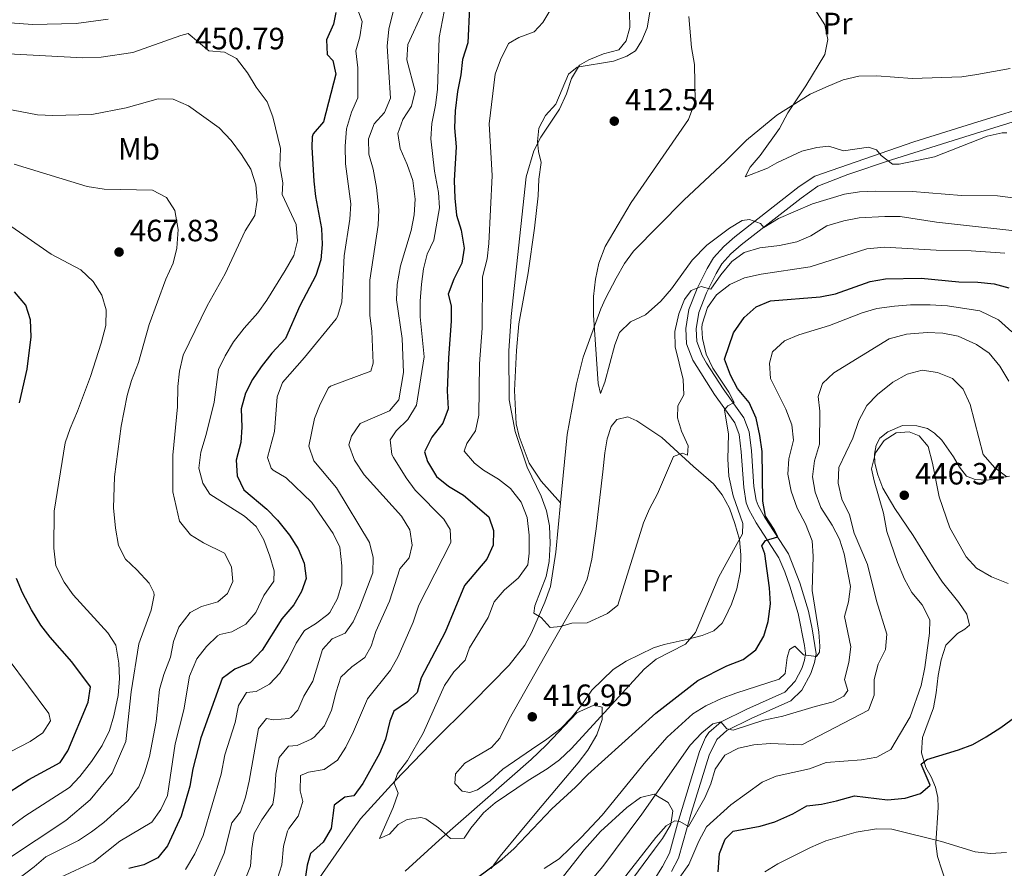
# Model space of a CAD drawing. Units: metres. Extents: x 587069 to 593961, y 4719726 to 4724442.
# Drawn here: x 589645 to 589965, y 4723269 to 4723545 of the extents above; entities that cross this region are included whole.
import ezdxf
from ezdxf.enums import TextEntityAlignment as Align

# ---------------------------------------------------------------- set-up
doc = ezdxf.new("R2010")
doc.units = ezdxf.units.M
doc.header["$MEASUREMENT"] = 0
doc.linetypes.add('DGN Style 3', pattern=[120.55988, 86.1142, -34.44568])
for name, color, linetype, lineweight in [('Nivel 21', 7, 'Continuous', 0), ('Nivel 35', 7, 'Continuous', 0), ('Nivel 36', 7, 'Continuous', 0), ('Nivel 37', 7, 'Continuous', 0), ('Nivel 4', 7, 'Continuous', 0), ('Nivel 41', 7, 'Continuous', 0), ('Nivel 5', 7, 'Continuous', 0), ('Nivel 57', 7, 'Continuous', 0), ('Nivel 61', 7, 'Continuous', 0), ('Nivel 7', 7, 'Continuous', 0)]:
    doc.layers.add(name, color=color, linetype=linetype, lineweight=lineweight)
doc.styles.add('Style-Arial', font='txt')
doc.styles.add('Style-Arial Narrow', font='txt')

# ---------------------------------------------------------------- blocks, each defined once
blk = doc.blocks.new('5PATER')
at = {"layer": 'Nivel 7', "linetype": 'Continuous', "lineweight": 0}
h = blk.add_hatch(color=51, dxfattribs=at)
edge = h.paths.add_edge_path()
edge.add_ellipse((0, 0), major_axis=(-11, -11.1), ratio=0.999422, start_angle=0, end_angle=360)

msp = doc.modelspace()

# ---------------------------------------------------------------- linework, layer by layer
at = {"layer": 'Nivel 21', "color": 7, "linetype": 'Continuous', "lineweight": 0}
for points in [[(589870.12, 4723467.62, 413.38), (589873.41, 4723471.34, 412.68), (589877.01, 4723474.44, 412), (589897.97, 4723490.85, 407.63), (589903.03, 4723494.14, 407.04), (589935.23, 4723505.29, 404.03), (589954.27, 4723511.31, 403.04), (589976.72, 4723518.22, 401.33), (589985.96, 4723521.98, 400.56), (590011.54, 4723533.82, 398.47), (590015.31, 4723538.16, 397.7), (590019.06, 4723542.27, 397.4), (590019.89, 4723543.84, 397.22), (590020.45, 4723546.89, 397.16)], [(589849.47, 4723263.28, 443.94), (589853.51, 4723269.64, 442.64), (589855.74, 4723274.01, 441.62), (589858.38, 4723283.48, 439.98), (589865.54, 4723307.05, 436.93), (589867.55, 4723311.56, 436.2), (589868.62, 4723313.19, 435.91), (589872.54, 4723316.66, 435.01), (589880.91, 4723320.84, 434.11), (589893.31, 4723326.34, 431.89), (589896.69, 4723329.93, 431.1), (589898.84, 4723334.04, 430.57), (589899.67, 4723336.75, 430.34), (589900.04, 4723338.92, 429.74), (589899.72, 4723341.5, 429.5), (589897.68, 4723351.89, 428.3), (589894.97, 4723360.83, 426.86), (589893.33, 4723365.52, 426.28), (589891.31, 4723370.07, 425.72), (589883.95, 4723381.36, 423.92), (589881.54, 4723385.71, 423.28), (589880.74, 4723387.94, 423.02), (589879.91, 4723392.86, 422.57), (589879.14, 4723404.48, 421.65), (589878.45, 4723410.17, 421.05), (589876.99, 4723413.96, 420.81), (589870.43, 4723423.12, 419.37), (589863.39, 4723434.28, 417.99), (589861.31, 4723439.68, 417.21), (589861.08, 4723444.66, 416.64), (589862.11, 4723450.78, 415.75), (589864.79, 4723457.63, 414.85), (589867.99, 4723464.16, 413.92), (589870.12, 4723467.62, 413.38)]]:
    msp.add_polyline3d(points, dxfattribs=at)
at = {"layer": 'Nivel 21', "color": 7, "linetype": 'DGN Style 3', "lineweight": 0}
for points in [[(589856.43, 4723267.98, 442.64), (589858.72, 4723272.32, 441.71), (589863, 4723287.29, 439.31), (589868.69, 4723305.88, 436.93), (589871.18, 4723310.97, 435.91), (589874.44, 4723313.86, 435.01), (589882.34, 4723317.8, 434.11), (589895.29, 4723323.55, 431.89), (589898.82, 4723327.02, 431.23), (589901.8, 4723332.35, 430.61), (589902.94, 4723335.97, 430.34), (589903.43, 4723338.84, 429.74), (589902.18, 4723346.94, 428.98), (589900.95, 4723352.71, 428.3), (589898.17, 4723361.87, 426.86), (589894.47, 4723371.32, 425.76), (589886.83, 4723383.1, 423.92), (589884.61, 4723387.1, 423.28), (589884, 4723388.79, 423.02), (589883.25, 4723393.25, 422.57), (589882.49, 4723404.8, 421.65), (589881.73, 4723410.99, 421.05), (589879.97, 4723415.57, 420.81), (589873.22, 4723425, 419.37), (589867.86, 4723433.35, 418.33), (589866.4, 4723435.79, 417.99), (589864.64, 4723440.38, 417.21), (589864.45, 4723444.46, 416.64), (589865.36, 4723449.87, 415.75), (589867.87, 4723456.27, 414.85), (589870.94, 4723462.54, 413.92), (589872.83, 4723465.61, 413.38), (589875.77, 4723468.95, 412.68), (589879.14, 4723471.85, 412), (589898.55, 4723487.06, 407.88), (589904.05, 4723490.89, 407.09), (589913.82, 4723494.7, 406.08), (589927.97, 4723499.46, 404.72), (589955.27, 4723508.1, 403.04), (589977.85, 4723515.06, 401.33)], [(589624.98, 4723161.62, 434.87), (589649.84, 4723185.53, 433.14), (589655.05, 4723191, 433.2), (589663.31, 4723198.54, 432), (589675.44, 4723208.35, 430.68), (589688.92, 4723217.96, 429.06), (589698.8, 4723224.49, 427.62), (589708.5, 4723228.76, 426.72), (589712.78, 4723231.57, 426.18), (589715.98, 4723235.41, 425.46), (589720.93, 4723241.5, 425.1), (589729.47, 4723249.28, 423.97), (589741.24, 4723264.84, 423.13), (589755.27, 4723285.11, 422.05), (589766.6, 4723297.44, 420.67), (589778.23, 4723309.49, 419.29), (589791.93, 4723323.18, 417.08), (589803.66, 4723335.14, 416.06), (589808.79, 4723341.67, 415.4), (589810.88, 4723345.61, 415.28), (589815.28, 4723355.62, 414.74), (589817.05, 4723360.66, 414.74), (589818.87, 4723371.85, 414.32), (589820.36, 4723387.96, 413.54)]]:
    msp.add_polyline3d(points, dxfattribs=at)
at = {"layer": 'Nivel 35', "color": 92, "linetype": 'DGN Style 3', "lineweight": 0}
for points in [[(589769.83, 4723268.09, 430.14), (589780.85, 4723278.18, 428.96), (589810.83, 4723304.48, 425.67), (589815.64, 4723309.06, 425.75), (589825.65, 4723319.63, 427.74), (589831.19, 4723322.12, 427.86), (589833.85, 4723321.4, 427.98), (589833.92, 4723317.41, 428.32), (589832.12, 4723312.49, 428.73), (589829.21, 4723307.46, 429.12), (589826.14, 4723303.34, 429.42), (589813.25, 4723288.04, 429.72), (589807.38, 4723281.01, 430.24), (589800.76, 4723273.04, 431.1), (589797.79, 4723269, 431.52)], [(589815.74, 4723259.48, 441.88), (589828.11, 4723275.17, 442.8), (589833.37, 4723280.98, 442.81), (589841.92, 4723288.84, 442.6), (589846.31, 4723292.04, 442.59), (589850.81, 4723293.13, 442.6), (589855.32, 4723290.46, 442.69), (589856.91, 4723287.75, 442.84), (589856.23, 4723283.27, 443.6), (589853.5, 4723278.75, 444.73), (589850.95, 4723275.3, 445.48), (589842.06, 4723263.24, 446.73)]]:
    msp.add_polyline3d(points, dxfattribs=at)
at = {"layer": 'Nivel 36', "color": 92, "linetype": 'Continuous', "lineweight": 0}
for points in [[(589849.8, 4723550.09, 412.11), (589848.49, 4723542.42, 412.77), (589846.75, 4723538.25, 413.19), (589844.74, 4723534.93, 413.19), (589841.96, 4723533.16, 413.31), (589837.59, 4723531.6, 413.67), (589825.8, 4723529.66, 414.75), (589822.95, 4723527.37, 414.93), (589818.78, 4723517.56, 415.17), (589815.48, 4723513.86, 415.23), (589813.35, 4723509.77, 415.05), (589812.85, 4723505.44, 414.93), (589813.19, 4723502.19, 414.75), (589814.02, 4723498.62, 414.45), (589813.31, 4723493.18, 413.91), (589813.09, 4723487.8, 413.91), (589811.95, 4723477.22, 413.36), (589809.81, 4723462.71, 413.13), (589806.85, 4723446.18, 413.73), (589806.01, 4723437.42, 414.39), (589805.38, 4723424.5, 415.35), (589805.9, 4723413.63, 415.35), (589806.88, 4723409.49, 415.35), (589810.11, 4723400.8, 415.29), (589814.08, 4723394.98, 414.63), (589820.36, 4723387.96, 413.54), (589822.5, 4723410.13, 412.58), (589825.5, 4723426.65, 411.66), (589827.68, 4723435.32, 411.2), (589833.44, 4723451.06, 409.9), (589834.93, 4723454.43, 409.64), (589838.43, 4723461.01, 409.52), (589841.16, 4723465.74, 409.4), (589844.05, 4723469.83, 409.13), (589860.5, 4723486.39, 407.65), (589874.01, 4723499.03, 407.14), (589880.88, 4723505.92, 406.53), (589890.65, 4723514.06, 405.84), (589901.5, 4723520.83, 404.28), (589906.65, 4723523.16, 403.72), (589912.29, 4723525.56, 403.53), (589917.34, 4723526.71, 403.41), (589923.19, 4723526.79, 403.17), (589934.67, 4723525.93, 402.93), (589950.82, 4723526.46, 402.45), (589955.76, 4723527.19, 402.18), (589966.51, 4723529.24, 402.01)], [(589673.33, 4723545.21, 450.87), (589662.87, 4723543.85, 451.29), (589648.67, 4723543.53, 451.46), (589641.41, 4723544.04, 451.81)], [(589801.64, 4723301.31, 418.63), (589797.53, 4723297.45, 418.57), (589793.4, 4723294.54, 418.57), (589790.88, 4723293.7, 418.45), (589788.43, 4723294.15, 418.39), (589786, 4723296.58, 418.21), (589786.24, 4723299.8, 418.09), (589789.26, 4723303.29, 417.85), (589797.88, 4723308.34, 417.61), (589800.58, 4723311.35, 417.49), (589803.7, 4723317.53, 416.95), (589817.09, 4723341.29, 415.64), (589826.98, 4723358.49, 414.25), (589829.01, 4723363.07, 414.09), (589830.57, 4723369.58, 413.77), (589831.99, 4723379.46, 413.25), (589834.07, 4723398, 412.1), (589834.75, 4723404.16, 412.1), (589835.57, 4723408.7, 411.68), (589836.79, 4723412.71, 411.32), (589838.69, 4723415.02, 411.44), (589842.21, 4723415.85, 411.5), (589845.13, 4723414.64, 411.92), (589853.3, 4723409.21, 413.98), (589863.61, 4723399.7, 416.42), (589870.15, 4723394.14, 417.55), (589872.9, 4723390.53, 418.33), (589875.27, 4723386.17, 418.9), (589877.07, 4723381.2, 419.15), (589878.51, 4723375.97, 420.31), (589879.04, 4723371, 420.41), (589878.91, 4723365.8, 421.12), (589877.74, 4723359.98, 421.45), (589875.92, 4723354.93, 421.75), (589873.83, 4723350.41, 421.79), (589872.89, 4723348.8, 421.75), (589870.23, 4723346.32, 421.57), (589866.44, 4723344.72, 421.09), (589861.87, 4723343.58, 420.55), (589854.11, 4723341.81, 418.87), (589850.59, 4723340.75, 418.33), (589841.67, 4723336.41, 417.54), (589837.49, 4723333.66, 417.32), (589830.53, 4723326.93, 417.36), (589827.26, 4723322.17, 417.55), (589823.92, 4723318.09, 417.97), (589820.47, 4723314.47, 418.06), (589815.93, 4723310.99, 418.37), (589810.9, 4723307.72, 418.69), (589801.64, 4723301.31, 418.63)], [(589945.7, 4723264.25, 458.24), (589942.9, 4723272.89, 455.84), (589942.39, 4723277.14, 454.94), (589943.2, 4723288.78, 452.61), (589943.05, 4723292.08, 451.65), (589942.33, 4723295.42, 450.75), (589940.84, 4723298.82, 450.27), (589939.17, 4723301.8, 450.15), (589937.78, 4723306.6, 449.55), (589938.02, 4723311.58, 449.09), (589941.61, 4723321.25, 447.63), (589942.54, 4723326.14, 447.18), (589943.17, 4723331.8, 446.91), (589944.17, 4723336.86, 446.91), (589945.63, 4723341.64, 446.91), (589949.41, 4723345.39, 446.97), (589951.79, 4723346.78, 446.97), (589953.37, 4723348.17, 447.03), (589952.45, 4723351.69, 446.79), (589949.85, 4723355.5, 446.49), (589944.61, 4723362.1, 446.67), (589941.84, 4723366.26, 446.72), (589935.05, 4723377.31, 447.09), (589929.03, 4723386.05, 446.67), (589925.14, 4723392.7, 446.19), (589923.53, 4723397.02, 445.84), (589922.6, 4723400.78, 445.06), (589922.47, 4723403.75, 444.94), (589922.95, 4723406.64, 444.82), (589924.18, 4723408.93, 444.58), (589926.76, 4723411.02, 444.34), (589931.59, 4723413.03, 444.22), (589936.24, 4723412.98, 444.22), (589939.68, 4723412.08, 444.16), (589941.97, 4723410.61, 444.16), (589944.39, 4723408.33, 444.04), (589948.1, 4723402.88, 443.74), (589950.12, 4723399.53, 443.2), (589952.32, 4723396.62, 442.48), (589955.23, 4723395.51, 441.76), (589959.12, 4723395.34, 440.68), (589966.37, 4723396.61, 440.26)]]:
    msp.add_polyline3d(points, dxfattribs=at)
at = {"layer": 'Nivel 4', "color": 30, "linetype": 'Continuous', "lineweight": 30, "flags": 128}
for points, elevation in [([(589790.81, 4723549.05), (589790.2, 4723537.58), (589788.44, 4723532.13), (589787.97, 4723527.16), (589786.83, 4723521.66), (589786.06, 4723515.46), (589785.93, 4723509.88), (589786.41, 4723503.72), (589785.83, 4723492.79), (589785.95, 4723487.04), (589786.59, 4723481.54), (589788.05, 4723476.61), (589789.01, 4723470.76), (589788.32, 4723465.82), (589785.65, 4723460.71), (589783.88, 4723455.8), (589784.77, 4723451.99), (589784.83, 4723446.99), (589783.89, 4723435.12), (589783.55, 4723424.32), (589783.85, 4723418.45), (589782.07, 4723413.78), (589778.54, 4723409.3), (589776.17, 4723404.49), (589777.16, 4723401.34), (589780.07, 4723396.46), (589783.98, 4723393.34), (589788.82, 4723390.36), (589797, 4723383.35), (589798.57, 4723378.9), (589798.41, 4723374.16), (589796.42, 4723369.57), (589789.15, 4723361.05), (589782.89, 4723345.82), (589775, 4723331.02), (589773.7, 4723326.17), (589770.55, 4723323.21), (589766.21, 4723320.2), (589764.81, 4723316.93), (589763.42, 4723311.01), (589761.47, 4723306.41), (589756.12, 4723296.58), (589753.16, 4723292.56), (589750.19, 4723292.15), (589746.73, 4723289.59), (589745.76, 4723282.01), (589743.19, 4723277.56), (589739.05, 4723273.89), (589737.96, 4723270.08), (589737.21, 4723264.91)], 425), ([(589747.34, 4723547.4), (589746.49, 4723543.66), (589744.25, 4723538.55), (589744.45, 4723533.76), (589746.36, 4723531.84), (589747.28, 4723527.37), (589743.24, 4723511.85), (589739.95, 4723507.96), (589739.61, 4723507), (589739.53, 4723503.64), (589740.16, 4723492.57), (589740.72, 4723487.6), (589742.59, 4723477.18), (589742.87, 4723471.97), (589742.44, 4723466.99), (589740.83, 4723461.85), (589735.55, 4723451.95), (589730.89, 4723441.32), (589726.53, 4723436.59), (589723.07, 4723432.17), (589720.19, 4723428.07), (589717.98, 4723423.59), (589716.52, 4723418.5), (589716.76, 4723412.56), (589716.4, 4723407.57), (589714.92, 4723401.77), (589715.19, 4723396.68), (589717.36, 4723392.19), (589724.87, 4723385.88), (589728.37, 4723382.32), (589732.25, 4723377.41), (589735.08, 4723373), (589737.02, 4723368.32), (589737.61, 4723363.35), (589736.09, 4723359.12), (589733.61, 4723354.78), (589729.79, 4723350.21), (589723.35, 4723340.03), (589719.4, 4723335.9), (589714.42, 4723333.77), (589710.39, 4723330.74), (589703.46, 4723311.45), (589700.77, 4723301.38), (589699.79, 4723295.75), (589697.02, 4723286.02), (589692.57, 4723276.35), (589689.41, 4723272.48), (589684.9, 4723270.13), (589680.01, 4723269)], 450), ([(589784.09, 4723259.11), (589801.39, 4723272.03), (589805.15, 4723275.34), (589817.51, 4723288.4), (589825.19, 4723295.41), (589829.23, 4723299.54), (589851.3, 4723319.5), (589865.01, 4723330.16), (589874.46, 4723334.88), (589879.73, 4723336.95), (589883.84, 4723340.07), (589886.46, 4723344.58), (589887.89, 4723349.37), (589888.66, 4723355.05), (589888.34, 4723360.31), (589886.81, 4723371.33), (589885.83, 4723373.94), (589886.98, 4723375.65), (589891.02, 4723376.85), (589889.87, 4723379.22), (589887.04, 4723383.57), (589886.18, 4723388.46), (589885.87, 4723404.64), (589885.18, 4723409.77), (589883.94, 4723415.43), (589881.75, 4723420.52), (589877.95, 4723425.08), (589875.59, 4723429.48), (589873.64, 4723434.7), (589876.61, 4723443.25), (589880.09, 4723448.17), (589884, 4723451.64), (589888.61, 4723453.57), (589904.82, 4723454.96), (589909.73, 4723455.92), (589921.04, 4723459.94), (589925.98, 4723460.74), (589937.58, 4723460.99), (589949.88, 4723459.84), (589956.06, 4723459.72), (589961.35, 4723459.16), (589966.16, 4723457.82)], 425), ([(589644.42, 4723420.45), (589646.92, 4723431.37), (589648.24, 4723441.86), (589647.98, 4723447.46), (589646.49, 4723452.24), (589642.84, 4723456.54)], 475), ([(589637.99, 4723291.85), (589647.53, 4723297.91), (589657.63, 4723303.44), (589660.21, 4723307.26), (589666.74, 4723323.04), (589667.53, 4723328.09), (589661.47, 4723336.23), (589654.45, 4723344.21), (589651.41, 4723348.17), (589648.38, 4723353.13), (589645.44, 4723358.66), (589643.51, 4723363.27)], 475), ([(589871.58, 4723267.89), (589872.08, 4723273.83), (589873.9, 4723278.48), (589876.54, 4723281.1), (589885.3, 4723282.74), (589890.08, 4723284.2), (589895.85, 4723286.71), (589900.45, 4723289.36), (589905.23, 4723289.92), (589910.13, 4723290.95), (589915.92, 4723292.64), (589926.71, 4723291.34), (589932.39, 4723291.81), (589937.44, 4723293.34), (589940.54, 4723296.07), (589937.64, 4723302.88), (589939.45, 4723304.43), (589949.73, 4723307.56), (589954.39, 4723309.36), (589958.81, 4723311.76), (589963.48, 4723314.8), (589975.82, 4723323.82)], 450)]:
    msp.add_lwpolyline(points, dxfattribs=dict(at, elevation=elevation))
at = {"layer": 'Nivel 5', "color": 30, "linetype": 'Continuous', "lineweight": 0, "flags": 128}
for points, elevation in [([(589698.4, 4723268.69), (589701.5, 4723273.79), (589704.2, 4723279.7), (589710.02, 4723299.65), (589711.21, 4723305.92), (589714.55, 4723316.51), (589715.65, 4723322), (589718.27, 4723326.26), (589721.39, 4723326.55), (589725.7, 4723328.9), (589729.14, 4723332.52), (589731.85, 4723336.93), (589734.35, 4723342.28), (589737.14, 4723346.43), (589740.7, 4723348.52), (589744.67, 4723351.54), (589745.39, 4723352.26), (589747.89, 4723356.77), (589749.25, 4723361.59), (589749.25, 4723367.42), (589748.65, 4723373.46), (589746.47, 4723377.96), (589739.47, 4723388), (589731.19, 4723396.08), (589726.9, 4723398.53), (589726.25, 4723399.17), (589725.12, 4723402.62), (589727.31, 4723411.1), (589728.25, 4723422.38), (589729.94, 4723427.08), (589737.11, 4723435.17), (589747.37, 4723447.81), (589747.86, 4723448.56), (589749.22, 4723453.15), (589750, 4723468.23), (589751.89, 4723480.15), (589752.15, 4723485.15), (589750.46, 4723498.21), (589750.29, 4723503.96), (589750.78, 4723509.61), (589752.42, 4723515), (589754.5, 4723519.62), (589754.45, 4723529.45), (589753.8, 4723534.94), (589755.11, 4723539.48), (589755.83, 4723544.45), (589754.36, 4723548.45)], 445), ([(589757.61, 4723324.17), (589765.06, 4723333.52), (589767.62, 4723337.95), (589772.46, 4723349.12), (589774.33, 4723354.63), (589784.7, 4723374.96), (589784.51, 4723379.21), (589782.44, 4723382.56), (589773.1, 4723392.06), (589770.15, 4723396.08), (589766.06, 4723402.61), (589765.5, 4723403.64), (589765, 4723408.36), (589766.89, 4723411.36), (589770.74, 4723415.07), (589773.48, 4723419.65), (589775.98, 4723435.46), (589774.72, 4723448.46), (589774.69, 4723453.46), (589775.13, 4723459.02), (589775.76, 4723464.02), (589777.05, 4723468.85), (589779.16, 4723473.39), (589781.04, 4723483.84), (589780.73, 4723488.83), (589779.43, 4723495.78), (589778.16, 4723506.36), (589778.47, 4723511.34), (589779.73, 4723517.24), (589780.38, 4723522.33), (589780.95, 4723539.29), (589783.02, 4723550.56)], 430), ([(589767.58, 4723293.52), (589766.22, 4723296.77), (589767.33, 4723299.86), (589770.62, 4723304.1), (589775.69, 4723312.95), (589782.59, 4723328.49), (589785.65, 4723332.9), (589789.32, 4723336.73), (589790.81, 4723340.79), (589796.82, 4723350.62), (589798.82, 4723355.72), (589802.05, 4723359.54), (589806.68, 4723363.56), (589809.68, 4723367.73), (589810.17, 4723371.52), (589810.17, 4723377.4), (589809.46, 4723383.19), (589807.51, 4723388.11), (589804.14, 4723392.56), (589800.16, 4723395.59), (589795.27, 4723398.54), (589792.39, 4723400.85), (589789.03, 4723404.7), (589789.86, 4723407.25), (589792.71, 4723411.36), (589793.78, 4723416.48), (589794.06, 4723433.15), (589794.86, 4723444.68), (589794.96, 4723461.47), (589796.47, 4723467.28), (589797.09, 4723472.24), (589798.14, 4723494.37), (589797.21, 4723511.15), (589799.12, 4723527.3), (589800.87, 4723531.98), (589803.49, 4723537.37), (589806.79, 4723539.28), (589811.77, 4723541.17), (589814.56, 4723544.13), (589817.17, 4723548.5)], 420), ([(589930.45, 4723498.06), (589928.35, 4723498.06), (589924.6, 4723500.94), (589923.11, 4723502.7), (589920.51, 4723503.58), (589912.33, 4723502.38), (589907.57, 4723503.92), (589903.72, 4723503.5), (589898.87, 4723502.29), (589890.68, 4723498.56), (589887.62, 4723496.73), (589880.39, 4723493.99), (589882.03, 4723497.1), (589885.24, 4723500.93), (589891.61, 4723509.68), (589894.22, 4723514.79), (589900.17, 4723523.51), (589906.3, 4723533.73), (589907.29, 4723538.65), (589906.25, 4723543.44), (589903.05, 4723548.5)], 405), ([(589759.42, 4723433.35), (589759.06, 4723443.79), (589758.36, 4723448.9), (589758.35, 4723460.32), (589761.02, 4723478.18), (589761.25, 4723483.18), (589760.54, 4723490.52), (589759.4, 4723496.42), (589758.06, 4723501.35), (589757.93, 4723506.36), (589759.8, 4723511.18), (589763.11, 4723514.93), (589765.04, 4723519.58), (589763.97, 4723536.42), (589764.58, 4723541.95), (589765.91, 4723547.69)], 440), ([(589768.24, 4723503.12), (589767.44, 4723508.1), (589769.04, 4723512.62), (589771.91, 4723516.96), (589773.1, 4723521.83), (589770.44, 4723532.03), (589770.7, 4723537.03), (589775.61, 4723547.59)], 435), ([(589822.33, 4723520.92), (589823.92, 4723525.94), (589826.49, 4723530.28), (589829.61, 4723531.99), (589834.35, 4723533.93), (589839.29, 4723535.27), (589841.72, 4723538.22), (589842.85, 4723542.51), (589842.76, 4723547.51)], 415), ([(589974.24, 4723486.29), (589962.49, 4723487.77), (589950.77, 4723487.87), (589934.84, 4723489.13), (589922.73, 4723489.26), (589917.58, 4723489.04), (589912.64, 4723488.28), (589902.29, 4723485.17), (589891.28, 4723480.41), (589886.51, 4723477.45), (589885.34, 4723478.73), (589881.76, 4723480.12), (589879.37, 4723479.75), (589875.25, 4723477.23), (589867.98, 4723471.74), (589863.15, 4723466.86), (589856.41, 4723457.49), (589852.93, 4723453.49), (589847.97, 4723449.08), (589843.06, 4723446.78), (589839.49, 4723443.28), (589838.01, 4723439.32), (589834.77, 4723427.17), (589833.32, 4723423.47), (589832.63, 4723426.75), (589831.07, 4723449), (589831.07, 4723455.06), (589831.68, 4723460.71), (589832.78, 4723465.9), (589834.84, 4723471.24), (589843.33, 4723485.62), (589862.02, 4723512.61), (589864.18, 4723518.43), (589863.91, 4723530.46), (589862.95, 4723535.98), (589862.11, 4723546.11)], 410), ([(589657.94, 4723266.11), (589668.6, 4723271.14), (589677.05, 4723277.87), (589687.52, 4723284.05), (589690.39, 4723288.15), (589692.52, 4723292.68), (589695.01, 4723309.57), (589697.88, 4723320.63), (589699.7, 4723331.49), (589702.07, 4723337.16), (589705.23, 4723341.16), (589708.87, 4723344.62), (589709.57, 4723345.08), (589713.5, 4723345.98), (589718.04, 4723348.45), (589721.3, 4723352.24), (589723.88, 4723357.73), (589727.1, 4723362.39), (589727.3, 4723365.75), (589725.89, 4723370.55), (589723.88, 4723375.9), (589721.45, 4723380.27), (589717.57, 4723383.6), (589706.29, 4723390.78), (589704.03, 4723394.31), (589702.74, 4723399.16), (589703.38, 4723404.39), (589705.17, 4723410.17), (589707.74, 4723420.61), (589709.16, 4723431.28), (589711.34, 4723435.78), (589714.03, 4723440.32), (589717.47, 4723444.78), (589721.92, 4723449.76), (589724.84, 4723453.82), (589730.86, 4723463.52), (589733.6, 4723468.33), (589734.85, 4723473.18), (589734.44, 4723478.45), (589729.89, 4723488.25), (589730.08, 4723491.97), (589729.13, 4723497.52), (589729.27, 4723503.16), (589726.8, 4723513.46), (589724.95, 4723518.36), (589721.36, 4723523.12), (589718.58, 4723527.78), (589715.02, 4723532.47), (589711.07, 4723534.51), (589706.03, 4723534.89), (589699.32, 4723540.56), (589696.94, 4723539.96), (589681.33, 4723534.4), (589671, 4723532.89), (589665.05, 4723532.64), (589640.76, 4723533.92)], 455), ([(589976.81, 4723475.38), (589942.57, 4723479.23), (589930.83, 4723481.04), (589925.83, 4723481.1), (589917.45, 4723480.65), (589912.44, 4723479.69), (589906.94, 4723477.99), (589901.76, 4723474.78), (589897.17, 4723472.78), (589891.58, 4723471.63), (589885.21, 4723470.81), (589880.1, 4723469.34), (589876.02, 4723466.41), (589872.46, 4723462.04), (589869.24, 4723457.39), (589866.04, 4723458.25), (589862.84, 4723457.02), (589860.65, 4723454.08), (589858.87, 4723449.4), (589857.48, 4723443.67), (589857.61, 4723438.67), (589860.22, 4723428.04), (589860.4, 4723423.03), (589858.5, 4723419.48), (589858.43, 4723415.58), (589859.65, 4723411.18), (589861.82, 4723406.51), (589861.67, 4723403.45), (589859.98, 4723404.06), (589857.13, 4723402.95), (589851.92, 4723390.87), (589849.24, 4723385.99), (589847.34, 4723381.36), (589839.02, 4723354.63), (589835.63, 4723351.95), (589829.06, 4723348.88), (589824.06, 4723348.78), (589820.4, 4723347.72), (589817, 4723347.38), (589814.02, 4723350.59), (589811.7, 4723352.02), (589812.05, 4723354.37), (589815.67, 4723363.95), (589816.67, 4723368.85), (589816.96, 4723374.67), (589816.73, 4723380.41), (589815.81, 4723385.36), (589814.05, 4723390.04), (589809.55, 4723399.49), (589805.57, 4723411.13), (589803.71, 4723421.38), (589803.53, 4723437.33), (589804.34, 4723448.5), (589809.16, 4723493.91), (589811.73, 4723502.38), (589813.94, 4723506.86), (589820.02, 4723515.94), (589822.33, 4723520.92)], 415), ([(589640.25, 4723262.66), (589649.23, 4723269.48), (589653.01, 4723272.78), (589663.6, 4723278.13), (589667.89, 4723280.89), (589671.85, 4723283.94), (589679.7, 4723291.02), (589683.23, 4723295.5), (589685.09, 4723300.14), (589686.67, 4723305.38), (589688.89, 4723316.83), (589690.01, 4723327.23), (589691.41, 4723332.03), (589693.54, 4723337.71), (589694.47, 4723342.77), (589696.29, 4723347.42), (589699.94, 4723352.29), (589703.66, 4723354.2), (589708.95, 4723355.67), (589712.11, 4723358.46), (589713.85, 4723362.35), (589713.35, 4723367.07), (589711.14, 4723371.58), (589704.31, 4723374.9), (589700.03, 4723377.47), (589696.48, 4723381.98), (589694.3, 4723391.48), (589694.35, 4723403.38), (589695.85, 4723419.13), (589695.96, 4723425.79), (589696.42, 4723430.77), (589697.61, 4723435.95), (589705.49, 4723451.97), (589711.35, 4723462.4), (589717.83, 4723476.44), (589720.92, 4723481.39), (589721.73, 4723486.33), (589721.3, 4723491.3), (589719.61, 4723496.44), (589716.63, 4723501.2), (589713.23, 4723505.74), (589709.35, 4723509.88), (589699.42, 4723517.02), (589694.44, 4723519.27), (589689.58, 4723519.36), (589679.11, 4723516.41), (589667.98, 4723514.24), (589655.27, 4723513.91), (589650.27, 4723514.12), (589627.02, 4723518.6)], 460), ([(589965.52, 4723508.26), (589963.92, 4723508.24), (589959.06, 4723507.18), (589941.91, 4723500.45), (589930.45, 4723498.06)], 405), ([(589717.35, 4723264.27), (589719.59, 4723269.73), (589719.97, 4723275.43), (589720.76, 4723280.37), (589723.27, 4723284.77), (589726.8, 4723289.9), (589727.51, 4723294.12), (589727.83, 4723299.71), (589728.87, 4723305.07), (589731.87, 4723308.76), (589734.68, 4723309.02), (589739.24, 4723311.02), (589740.24, 4723311.71), (589743.65, 4723315.37), (589745.93, 4723320.49), (589747.36, 4723326.43), (589748.94, 4723331.16), (589752.51, 4723334.55), (589756.74, 4723337.56), (589758.78, 4723341.34), (589760.29, 4723346.1), (589764.75, 4723355.92), (589768.11, 4723366.43), (589771.12, 4723370), (589772.13, 4723374.17), (589771.33, 4723379.12), (589768.62, 4723383.53), (589756.53, 4723397.02), (589753.33, 4723401.78), (589751.5, 4723406.76), (589752.38, 4723409.55), (589755.19, 4723413.72), (589764.72, 4723417.83), (589767.79, 4723421.46), (589769.35, 4723430.33), (589768.84, 4723441.36), (589767.01, 4723453.93), (589767.23, 4723458.92), (589768.35, 4723465.03), (589771.85, 4723476.55), (589772.78, 4723481.56), (589773.05, 4723486.72), (589772.33, 4723492.75), (589770.49, 4723497.98), (589768.24, 4723503.12)], 435), ([(589640.25, 4723271.83), (589659.48, 4723284.63), (589667.4, 4723291.3), (589674.61, 4723299.95), (589678.97, 4723310.33), (589680.77, 4723326.39), (589683.24, 4723342.1), (589687.3, 4723352.97), (589688.23, 4723357.92), (589688.15, 4723358.75), (589686.62, 4723361.82), (589682.65, 4723366.14), (589678.89, 4723369.56), (589676.67, 4723374.06), (589675.66, 4723379.63), (589674.98, 4723386.29), (589675.35, 4723396.32), (589677.49, 4723412.81), (589679.49, 4723422.87), (589680.82, 4723427.71), (589683.1, 4723433.6), (589686.57, 4723445.87), (589692.07, 4723460.66), (589694.43, 4723465.89), (589695.58, 4723470.75), (589696.03, 4723476.84), (589694.94, 4723482.99), (589692.29, 4723487.19), (589687.73, 4723489.67), (589671.94, 4723489.97), (589666.48, 4723490.86), (589642.76, 4723498.1)], 465), ([(589632.69, 4723276.17), (589646.19, 4723286.01), (589660.66, 4723295.32), (589664.09, 4723298.95), (589667.86, 4723303.76), (589671.28, 4723309.01), (589673.66, 4723313.82), (589675.15, 4723318.58), (589676.55, 4723325.23), (589676.93, 4723330.76), (589676.76, 4723335.76), (589675.82, 4723341.67), (589673.19, 4723345.58), (589661.86, 4723358), (589658.96, 4723362.08), (589656.31, 4723367.4), (589655.57, 4723373.18), (589655.77, 4723385.23), (589659.3, 4723407.39), (589660.88, 4723412.14), (589663.31, 4723417.72), (589667.53, 4723429.04), (589671.05, 4723439.82), (589672.49, 4723445.62), (589672.58, 4723450.65), (589671.23, 4723455.46), (589668.35, 4723459.87), (589664.42, 4723463.68), (589654.78, 4723468.77), (589640.52, 4723478.66)], 470), ([(589964.87, 4723469.11), (589953.87, 4723469.89), (589942.48, 4723470.12), (589925.71, 4723471.08), (589919.98, 4723470.58), (589901.52, 4723464.7), (589885.58, 4723462.31), (589880.16, 4723461.07), (589875.37, 4723458.95), (589871.03, 4723455.58), (589868.19, 4723451.48), (589866.43, 4723446), (589866.32, 4723444.83), (589866.54, 4723441.36), (589867.71, 4723436.24), (589869.93, 4723431.76), (589875.08, 4723423.86), (589876.81, 4723420.56), (589874.8, 4723419.48), (589873.64, 4723418.19), (589874.96, 4723410.26), (589874.72, 4723402.1), (589875.07, 4723396.59), (589876.46, 4723390.16), (589879.66, 4723381.14), (589879.52, 4723377.84), (589871.81, 4723363.88), (589864.23, 4723345.79), (589861.02, 4723341.92), (589851.42, 4723337.02), (589847.56, 4723333.84), (589823.98, 4723307.96), (589820.07, 4723304.37), (589816.06, 4723301.39), (589809.84, 4723297.65), (589799.11, 4723290.32), (589795.35, 4723287.09), (589791.18, 4723282.05), (589789, 4723278.81), (589784.57, 4723278.73), (589780.69, 4723282.22), (589776.52, 4723285.09), (589774.95, 4723285.58), (589770.47, 4723284.91), (589767.52, 4723283.32), (589764.8, 4723280.18), (589761.55, 4723278.71), (589765.92, 4723288.79), (589767.58, 4723293.52)], 420), ([(589967.07, 4723443.57), (589962.74, 4723447.48), (589956.68, 4723450.4), (589946.23, 4723451.99), (589940.6, 4723452.3), (589934.14, 4723452.36), (589928.93, 4723451.91), (589923.26, 4723451.08), (589918.45, 4723449.71), (589907.85, 4723445.57), (589897.8, 4723442.59), (589893.2, 4723440.63), (589889.27, 4723437.06), (589888.3, 4723433.31), (589888.61, 4723428.31), (589893.6, 4723418.36), (589895.61, 4723413.33), (589896.13, 4723408.34), (589894.62, 4723402.21), (589894.32, 4723397.21), (589895.33, 4723391.66), (589897.27, 4723386.21), (589899.99, 4723381.08), (589902.13, 4723375.57), (589902.48, 4723370.58), (589902.13, 4723359.42), (589904.39, 4723345.9), (589904.65, 4723341.24), (589904.58, 4723339.38), (589903.61, 4723337.91), (589899.4, 4723338.44), (589896.55, 4723341.3), (589894.79, 4723340.16), (589894.09, 4723337.56), (589893.4, 4723332.39), (589891.48, 4723330.59), (589877.4, 4723326.04), (589872.75, 4723324.22), (589867.63, 4723321.85), (589863.33, 4723319.3), (589854.99, 4723311.64), (589848.09, 4723303.82), (589833.86, 4723286.37), (589827.06, 4723279.04), (589819.92, 4723272.1), (589815.01, 4723268.97)], 430), ([(589966.11, 4723427.54), (589963.15, 4723432.42), (589959.78, 4723436.64), (589955.62, 4723439.4), (589949.61, 4723442.09), (589944.7, 4723443.06), (589939.54, 4723443.28), (589932.8, 4723442.73), (589927.27, 4723441.25), (589909.19, 4723430.22), (589905.58, 4723426.75), (589904.09, 4723422.45), (589904.71, 4723417.68), (589904.61, 4723407.04), (589902.91, 4723401.56), (589902.29, 4723396.32), (589903.2, 4723391.41), (589904.98, 4723386.43), (589908.69, 4723380.68), (589911.04, 4723376.08), (589912.6, 4723371.33), (589914.68, 4723360.72), (589913.99, 4723355.72), (589912.69, 4723350.89), (589914.78, 4723341.12), (589914.09, 4723336), (589912.64, 4723330.44), (589913.77, 4723326.88), (589912.44, 4723324.98), (589909.02, 4723323.14), (589903.19, 4723321.71), (589892.67, 4723318.52), (589886.47, 4723317.25), (589876.44, 4723313.96), (589874.39, 4723314.38), (589872.46, 4723316.66), (589869.91, 4723315.98), (589866.33, 4723313.12)], 435), ([(589706.66, 4723264.1), (589708.91, 4723269.14), (589710.98, 4723274), (589713.45, 4723283.78), (589716.27, 4723287.46), (589717.91, 4723292.19), (589719.11, 4723297.36), (589722.13, 4723314.5), (589724.73, 4723317.75), (589727.02, 4723317.28), (589731.97, 4723317.78), (589732.69, 4723318.11), (589734.9, 4723320.45), (589736.92, 4723325.02), (589739.77, 4723329.89), (589743, 4723340.24), (589746.14, 4723343.63), (589750.34, 4723345.49), (589752.93, 4723349.22), (589755.04, 4723353.76), (589759.35, 4723365.12), (589759.44, 4723370.1), (589758.21, 4723375.04), (589747.57, 4723392.84), (589740.16, 4723401.6), (589738.55, 4723406.36), (589740.41, 4723415.34), (589742.26, 4723419.97), (589744.91, 4723425.36), (589745.61, 4723425.86), (589758.71, 4723430.69), (589759.42, 4723433.35)], 440), ([(589965.43, 4723396.37), (589961.44, 4723399.36), (589957.73, 4723403.68), (589953.52, 4723419.94), (589951.33, 4723424.85), (589947.81, 4723428.34), (589942.9, 4723430.35), (589937.9, 4723431.1), (589933.07, 4723429.82), (589928.45, 4723427.2), (589923.39, 4723423.18), (589919.97, 4723419.53), (589917.31, 4723414.7), (589915.39, 4723408.92), (589910.85, 4723399.36), (589910.65, 4723394.36), (589911.83, 4723389.1), (589914.35, 4723383.97), (589915.8, 4723378.05), (589920.18, 4723367.91), (589923.06, 4723356.07), (589926.49, 4723345.21), (589925.99, 4723340.24), (589923.66, 4723335.48), (589922.31, 4723330.4), (589922.34, 4723325.31), (589920.53, 4723320.53), (589898.86, 4723309.22), (589888.52, 4723309.61), (589883.19, 4723309.21), (589878.19, 4723308.11), (589873.75, 4723305.84), (589870.66, 4723301.29), (589869.25, 4723296.49)], 440), ([(589965.93, 4723361.73), (589960.45, 4723363.87), (589955.57, 4723366.67), (589952.23, 4723370.4), (589946.92, 4723379.74), (589943.43, 4723389.9), (589941.36, 4723400.84), (589939.88, 4723406.25), (589937.02, 4723409.76), (589933.69, 4723410.98), (589929.44, 4723410.67), (589925.56, 4723408.16), (589922.74, 4723404.18), (589921.51, 4723398.99), (589922.35, 4723395.06), (589925.36, 4723384.53), (589926.44, 4723378.57), (589929.89, 4723368.47), (589932.23, 4723363.1), (589934.64, 4723358.71), (589937.94, 4723354.75), (589940.42, 4723349.91)], 445), ([(589940.42, 4723349.91), (589940.31, 4723345.53), (589938.78, 4723334.33), (589937.64, 4723328.54), (589934.08, 4723318.26), (589927.76, 4723307.69), (589923.16, 4723305.15), (589918.24, 4723304.29), (589906.73, 4723303.4), (589901.33, 4723301.44), (589890.49, 4723298.96), (589885.87, 4723297.05), (589875.78, 4723289.71), (589867.79, 4723282.52), (589865.31, 4723277.84), (589862.09, 4723270.24), (589859.19, 4723266.17)], 445), ([(589632.26, 4723302.21), (589647.88, 4723310.29), (589652.07, 4723313.15), (589654.49, 4723317.06), (589653.94, 4723319.39), (589640.78, 4723337.19)], 480), ([(589728.25, 4723265.37), (589729.71, 4723270.15), (589730.26, 4723276.28), (589731.61, 4723281.09), (589732.01, 4723282.02), (589735.01, 4723285.95), (589736.53, 4723290.74), (589735.72, 4723294.25), (589735.86, 4723299.25), (589738.36, 4723300.26), (589743.49, 4723301.13), (589747.84, 4723304.2), (589750.5, 4723308.43), (589753.06, 4723313.49), (589757.61, 4723324.17)], 430), ([(589866.33, 4723313.12), (589862.5, 4723309.11), (589846.8, 4723286.64), (589834.11, 4723269.66), (589830.53, 4723265.35)], 435), ([(589869.25, 4723296.49), (589867.28, 4723292.01), (589861.98, 4723282.62), (589859.11, 4723284.22), (589857.55, 4723284.47), (589854.72, 4723282.83), (589851.38, 4723279.09), (589836.45, 4723260.04)], 440), ([(589928.11, 4723281.8), (589923.11, 4723281.92), (589916.45, 4723280.79), (589906.58, 4723277.95), (589901.59, 4723275.77), (589891.04, 4723270.44), (589886.74, 4723267.9)], 455), ([(589965.39, 4723274.21), (589960.18, 4723273.88), (589955.21, 4723274.37), (589944.24, 4723277.72), (589928.11, 4723281.8)], 455)]:
    msp.add_lwpolyline(points, dxfattribs=dict(at, elevation=elevation))
at = {"layer": 'Nivel 57', "color": 92, "linetype": 'DGN Style 3', "lineweight": 0}
for points in [[(589797.79, 4723269, 431.52), (589800.76, 4723273.04, 431.1), (589807.38, 4723281.01, 430.24), (589813.25, 4723288.04, 429.72), (589826.14, 4723303.34, 429.42), (589829.21, 4723307.46, 429.12), (589832.12, 4723312.49, 428.73), (589833.92, 4723317.41, 428.32), (589833.85, 4723321.4, 427.98), (589831.19, 4723322.12, 427.86), (589825.65, 4723319.63, 427.74), (589815.64, 4723309.06, 425.75), (589810.83, 4723304.48, 425.67), (589780.85, 4723278.18, 428.96), (589769.83, 4723268.09, 430.14)], [(589842.06, 4723263.24, 446.73), (589850.95, 4723275.3, 445.48), (589853.5, 4723278.75, 444.73), (589856.23, 4723283.27, 443.6), (589856.91, 4723287.75, 442.84), (589855.32, 4723290.46, 442.69), (589850.81, 4723293.13, 442.6), (589846.31, 4723292.04, 442.59), (589841.92, 4723288.84, 442.6), (589833.37, 4723280.98, 442.81), (589828.11, 4723275.17, 442.8), (589815.74, 4723259.48, 441.88)]]:
    msp.add_polyline3d(points, dxfattribs=at)
at = {"layer": 'Nivel 61', "color": 7, "linetype": 'Continuous', "lineweight": 0}
msp.add_3dface([(587126.99, 4719725.86), (593960.58, 4719815.1), (593897.89, 4724441.63), (587068.89, 4724352.42)], dxfattribs=at)

# ---------------------------------------------------------------- block references
at = {"layer": 'Nivel 7', "color": 51, "linetype": 'Continuous', "lineweight": 0, "xscale": 0.1000009313241567, "yscale": 0.1000009313241567, "zscale": 0.1000009313241567}
for p in [(589837.84, 4723512.07, 412.54), (589676.82, 4723469.49, 467.83), (589932.13, 4723390.38, 446.34), (589811.17, 4723318.32, 416.95)]:
    msp.add_blockref('5PATER', p, dxfattribs=at)

# ---------------------------------------------------------------- texts
at = {"layer": 'Nivel 37', "color": 92, "linetype": 'Continuous', "lineweight": 0, "style": 'Style-Arial Narrow'}
for s, p in [('Pr', (589910.44, 4723543.85, 404.53)), ('Mb', (589683.27, 4723503.06, 462.5)), ('Pr', (589851.75, 4723362.63, 416.71))]:
    msp.add_text(s, height=7, dxfattribs=at).set_placement(p, align=Align.MIDDLE_CENTER)
at = {"layer": 'Nivel 41', "color": 7, "linetype": 'Continuous', "lineweight": 0, "style": 'Style-Arial'}
for s, p in [('450.79', (589701.57, 4723535.43, 450.79)), ('412.54', (589841.34, 4723515.57, 412.54)), ('467.83', (589680.32, 4723472.99, 467.83)), ('446.34', (589935.63, 4723393.88, 446.34)), ('416.95', (589814.67, 4723321.82, 416.95))]:
    msp.add_text(s, height=7, dxfattribs=at).set_placement(p)

doc.saveas('drawing.dxf')
